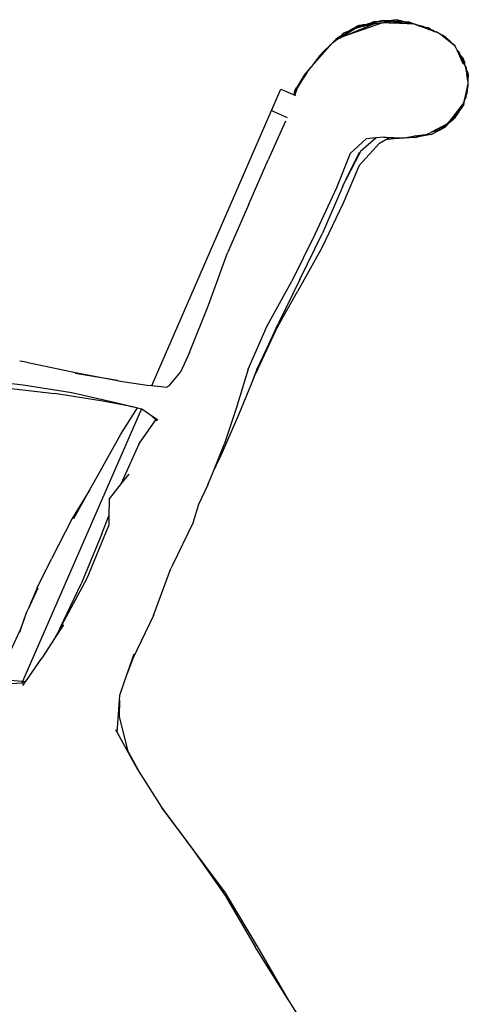
# Model space of a CAD drawing. Units: millimetres. Extents: x 707 to 7758, y 546 to 4282.
# Drawn here: x 4388 to 4638, y 3090 to 3638 of the extents above; entities that cross this region are included whole.
import ezdxf

# ---------------------------------------------------------------- set-up
doc = ezdxf.new("R2010")
doc.units = ezdxf.units.MM

msp = doc.modelspace()

# ---------------------------------------------------------------- linework, layer by layer
for p, q in [((4589.83, 3635.92), (4566.96, 3627.79)), ((4566.96, 3627.79), (4584.94, 3635.25)), ((4573.88, 3632.81), (4572.99, 3632.47)), ((4573.88, 3632.81), (4575.53, 3634.04)), ((4575.68, 3633.5), (4573.88, 3632.81)), ((4578.98, 3633.9), (4574.2, 3632.41)), ((4574.56, 3632.67), (4577.51, 3633.57)), ((4576.49, 3634.19), (4575.53, 3634.04)), ((4575.71, 3633.5), (4575.68, 3633.5)), ((4575.81, 3633.54), (4575.71, 3633.5)), ((4575.81, 3633.54), (4575.93, 3633.56)), ((4575.93, 3633.56), (4577.99, 3633.84)), ((4575.93, 3633.56), (4576, 3633.6)), ((4576.04, 3633.61), (4576, 3633.6)), ((4576.04, 3633.61), (4576.52, 3633.97)), ((4578.25, 3634.47), (4576.49, 3634.19)), ((4576.66, 3634.31), (4576.49, 3634.19)), ((4576.52, 3633.97), (4577.85, 3634.34)), ((4578.65, 3634.62), (4576.66, 3634.31)), ((4577.06, 3633.76), (4577.04, 3633.76)), ((4578.98, 3633.9), (4577.51, 3633.57)), ((4578.25, 3634.47), (4577.85, 3634.34)), ((4578.04, 3633.84), (4577.99, 3633.84)), ((4578.75, 3633.95), (4578.04, 3633.84)), ((4578.65, 3634.62), (4578.25, 3634.47)), ((4578.65, 3634.62), (4578.7, 3634.63)), ((4578.7, 3634.63), (4578.73, 3634.67)), ((4578.73, 3634.67), (4578.86, 3634.68)), ((4578.79, 3633.98), (4578.75, 3633.95)), ((4578.75, 3633.95), (4578.78, 3633.95)), ((4578.81, 3633.98), (4578.79, 3633.98)), ((4579.15, 3633.97), (4578.81, 3633.98)), ((4578.97, 3634.72), (4578.86, 3634.68)), ((4578.88, 3634.03), (4578.86, 3634.02)), ((4579.24, 3634.71), (4578.97, 3634.72)), ((4579.03, 3633.91), (4578.98, 3633.9)), ((4579.07, 3633.92), (4579.03, 3633.91)), ((4579.07, 3633.92), (4579.15, 3633.97)), ((4579.15, 3633.97), (4579.21, 3634)), ((4579.21, 3634), (4579.23, 3634)), ((4579.31, 3634.05), (4579.23, 3634)), ((4579.42, 3634.75), (4579.24, 3634.71)), ((4579.31, 3634.05), (4580.71, 3634.83)), ((4580.52, 3634.38), (4579.31, 3634.05)), ((4579.49, 3634.75), (4579.42, 3634.75)), ((4579.57, 3634.76), (4579.49, 3634.75)), ((4581, 3634.99), (4579.57, 3634.76)), ((4580.35, 3634.81), (4579.57, 3634.76)), ((4580.35, 3634.81), (4579.69, 3634.7)), ((4580.71, 3634.83), (4580.35, 3634.81)), ((4580.52, 3634.38), (4580.56, 3634.38)), ((4582.83, 3635.37), (4580.56, 3634.38)), ((4580.56, 3634.38), (4581.57, 3634.58)), ((4580.71, 3634.83), (4580.88, 3634.93)), ((4580.88, 3634.93), (4581, 3634.99)), ((4581, 3634.99), (4581.65, 3635.32)), ((4581.57, 3634.58), (4584.01, 3635.61)), ((4581.57, 3634.58), (4582.66, 3634.8)), ((4582.32, 3635.35), (4581.65, 3635.32)), ((4585.16, 3636.59), (4582.32, 3635.35)), ((4582.83, 3635.37), (4582.32, 3635.35)), ((4587.03, 3636.4), (4582.66, 3634.8)), ((4582.66, 3634.8), (4584.94, 3635.25)), ((4582.9, 3635.41), (4582.83, 3635.37)), ((4582.9, 3635.41), (4584.01, 3635.61)), ((4584.01, 3635.61), (4585.07, 3636.06)), ((4584.94, 3635.25), (4587.95, 3635.85)), ((4587.03, 3636.4), (4585.07, 3636.06)), ((4586.74, 3636.47), (4585.16, 3636.59)), ((4586.74, 3636.47), (4587.85, 3636.77)), ((4587.34, 3636.42), (4586.74, 3636.47)), ((4587.34, 3636.42), (4587.03, 3636.4)), ((4590.8, 3636.71), (4587.34, 3636.42)), ((4589.9, 3637.09), (4587.85, 3636.77)), ((4587.95, 3635.85), (4589.83, 3635.92)), ((4591.44, 3635.84), (4589.83, 3635.92)), ((4593.19, 3636.93), (4589.9, 3637.09)), ((4589.9, 3637.09), (4592.81, 3636.72)), ((4590.8, 3636.71), (4592.81, 3636.72)), ((4595.91, 3636.73), (4591.44, 3635.84)), ((4593.51, 3635.73), (4591.44, 3635.84)), ((4592.81, 3636.72), (4594.71, 3636.73)), ((4593.26, 3636.92), (4593.19, 3636.93)), ((4597.53, 3637.59), (4593.26, 3636.92)), ((4593.41, 3636.89), (4593.26, 3636.92)), ((4593.46, 3636.89), (4593.41, 3636.89)), ((4597.59, 3637.55), (4593.46, 3636.89)), ((4594.71, 3636.73), (4593.46, 3636.89)), ((4600.72, 3636.14), (4593.51, 3635.73)), ((4594.94, 3635.66), (4593.51, 3635.73)), ((4594.71, 3636.73), (4595.91, 3636.73)), ((4606.37, 3635.34), (4594.94, 3635.66)), ((4607.84, 3635.04), (4594.94, 3635.66)), ((4596.42, 3636.67), (4595.91, 3636.73)), ((4599.15, 3637.01), (4596.42, 3636.67)), ((4600.36, 3636.18), (4596.42, 3636.67)), ((4597.59, 3637.55), (4597.53, 3637.59)), ((4600.65, 3636.73), (4597.59, 3637.55)), ((4599.15, 3637.01), (4598.17, 3637.03)), ((4599.15, 3637.01), (4600.65, 3636.73)), ((4602.27, 3636.27), (4600.36, 3636.18)), ((4600.72, 3636.14), (4600.36, 3636.18)), ((4600.65, 3636.73), (4602.27, 3636.27)), ((4602.49, 3636.28), (4600.65, 3636.73)), ((4601.79, 3635.96), (4600.72, 3636.14)), ((4603.72, 3635.99), (4601.79, 3635.96)), ((4603.95, 3635.59), (4601.79, 3635.96)), ((4602.49, 3636.28), (4602.27, 3636.27)), ((4604.53, 3636.38), (4602.49, 3636.28)), ((4603.72, 3635.99), (4604.73, 3635.66)), ((4604.39, 3635.6), (4603.95, 3635.59)), ((4603.95, 3635.59), (4604.9, 3635.49)), ((4604.39, 3635.6), (4604.9, 3635.49)), ((4604.53, 3636.38), (4607.84, 3635.04)), ((4604.73, 3635.66), (4604.8, 3635.67)), ((4604.8, 3635.67), (4606.46, 3635.56)), ((4604.8, 3635.67), (4605.41, 3635.44)), ((4604.9, 3635.49), (4605.41, 3635.44)), ((4605.41, 3635.44), (4606.37, 3635.34)), ((4607.84, 3635.04), (4606.37, 3635.34)), ((4607.84, 3635.04), (4606.46, 3635.56)), ((4607.84, 3635.04), (4607.86, 3635.03)), ((4608.11, 3634.97), (4607.86, 3635.03)), ((4608.11, 3634.97), (4608.22, 3634.93)), ((4608.93, 3634.74), (4608.22, 3634.93)), ((4608.22, 3634.93), (4609.31, 3634.53)), ((4608.93, 3634.74), (4609.57, 3634.53)), ((4608.93, 3634.74), (4609.31, 3634.53)), ((4609.31, 3634.53), (4609.37, 3634.51)), ((4609.37, 3634.51), (4609.41, 3634.52)), ((4609.41, 3634.52), (4609.64, 3634.41)), ((4609.57, 3634.53), (4609.68, 3634.48)), ((4609.64, 3634.41), (4609.93, 3634.31)), ((4609.68, 3634.48), (4609.86, 3634.45)), ((4609.68, 3634.48), (4610.16, 3634.25)), ((4609.86, 3634.45), (4612.49, 3633.81)), ((4609.93, 3634.31), (4610.16, 3634.25)), ((4610.16, 3634.25), (4610.18, 3634.21)), ((4610.28, 3634.2), (4610.18, 3634.21)), ((4610.28, 3634.2), (4610.75, 3634.11)), ((4610.28, 3634.2), (4612.37, 3633.42)), ((4612.49, 3633.81), (4610.75, 3634.11)), ((4614.19, 3632.99), (4610.75, 3634.11)), ((4614.19, 3632.99), (4612.37, 3633.42)), ((4612.37, 3633.42), (4615.39, 3632.31)), ((4612.81, 3633.67), (4612.49, 3633.81)), ((4612.81, 3633.67), (4614.97, 3633.18)), ((4613.21, 3633.51), (4612.81, 3633.67)), ((4615.31, 3632.96), (4613.21, 3633.51)), ((4615.39, 3632.6), (4613.21, 3633.51)), ((4614.19, 3632.99), (4615.39, 3632.31)), ((4614.19, 3632.99), (4615.75, 3632.18)), ((4614.97, 3633.18), (4615.31, 3632.96)), ((4615.57, 3632.9), (4615.31, 3632.96)), ((4616.59, 3632.32), (4615.57, 3632.9)), ((4562.66, 3625.13), (4564.93, 3627.55)), ((4565.38, 3627.63), (4563.55, 3625.78)), ((4564.93, 3627.55), (4563.81, 3626.6)), ((4565.94, 3627.28), (4564.82, 3626.7)), ((4565.01, 3627.58), (4564.93, 3627.55)), ((4566.16, 3628.07), (4565.01, 3627.58)), ((4565.35, 3627.95), (4565.01, 3627.58)), ((4565.66, 3628.09), (4565.35, 3627.95)), ((4565.38, 3627.63), (4566.16, 3628.07)), ((4565.66, 3628.09), (4565.71, 3628.14)), ((4565.71, 3628.14), (4566.85, 3628.82)), ((4566.43, 3628.42), (4565.71, 3628.14)), ((4565.94, 3627.28), (4569.13, 3629.85)), ((4566.82, 3627.73), (4565.94, 3627.28)), ((4566.16, 3628.07), (4566.27, 3628.13)), ((4566.27, 3628.13), (4567.62, 3628.94)), ((4567.62, 3628.94), (4566.43, 3628.42)), ((4566.96, 3627.79), (4566.82, 3627.73)), ((4568.06, 3630.13), (4566.85, 3628.82)), ((4568.41, 3629.41), (4566.85, 3628.82)), ((4574.15, 3632.39), (4566.96, 3627.79)), ((4567.62, 3628.94), (4568.41, 3629.41)), ((4570.43, 3631.04), (4568.06, 3630.13)), ((4568.41, 3629.41), (4569.13, 3629.85)), ((4569.13, 3629.85), (4572.36, 3631.48)), ((4572.99, 3632.47), (4570.43, 3631.04)), ((4570.43, 3631.04), (4573.07, 3631.86)), ((4573.07, 3631.86), (4572.36, 3631.48)), ((4574.56, 3632.67), (4573.07, 3631.86)), ((4573.07, 3631.86), (4574.15, 3632.39)), ((4574.2, 3632.41), (4574.15, 3632.39)), ((4574.56, 3632.67), (4574.2, 3632.41)), ((4616.33, 3632.1), (4615.39, 3632.6)), ((4615.39, 3632.31), (4615.75, 3632.18)), ((4615.75, 3632.18), (4617.14, 3631.67)), ((4617.65, 3631.71), (4616.33, 3632.1)), ((4617.14, 3631.67), (4616.33, 3632.1)), ((4616.59, 3632.32), (4617.65, 3631.71)), ((4617.14, 3631.67), (4618.17, 3631.29)), ((4619.31, 3630.91), (4617.65, 3631.71)), ((4618.17, 3631.29), (4619.31, 3630.91)), ((4619.33, 3630.9), (4619.31, 3630.91)), ((4619.33, 3630.9), (4619.74, 3630.76)), ((4620.03, 3630.64), (4619.74, 3630.76)), ((4620.48, 3630.51), (4620.03, 3630.64)), ((4620.03, 3630.64), (4620.56, 3630.43)), ((4620.56, 3630.43), (4620.48, 3630.51)), ((4620.48, 3630.51), (4620.77, 3630.41)), ((4620.56, 3630.43), (4620.9, 3630.29)), ((4620.77, 3630.41), (4620.9, 3630.29)), ((4620.9, 3630.29), (4620.96, 3630.27)), ((4621.32, 3629.99), (4620.96, 3630.27)), ((4621.41, 3629.96), (4621.32, 3629.99)), ((4621.41, 3629.96), (4622.07, 3629.51)), ((4621.66, 3629.72), (4621.41, 3629.96)), ((4622.07, 3629.51), (4621.66, 3629.72)), ((4621.89, 3629.54), (4621.66, 3629.72)), ((4621.89, 3629.54), (4622.43, 3629.33)), ((4622.81, 3628.81), (4621.89, 3629.54)), ((4622.43, 3629.33), (4622.07, 3629.51)), ((4622.43, 3629.28), (4622.43, 3629.33)), ((4622.43, 3629.28), (4622.47, 3629.27)), ((4622.47, 3629.27), (4622.49, 3629.22)), ((4622.5, 3629.26), (4622.47, 3629.27)), ((4622.5, 3629.26), (4623.2, 3628.99)), ((4623.2, 3628.56), (4622.5, 3629.26)), ((4623.2, 3628.56), (4622.81, 3628.81)), ((4623.2, 3628.99), (4624.09, 3628.37)), ((4623.2, 3628.99), (4623.87, 3628.14)), ((4623.3, 3628.46), (4623.2, 3628.56)), ((4623.45, 3628.4), (4623.3, 3628.46)), ((4623.91, 3627.94), (4623.3, 3628.46)), ((4623.45, 3628.4), (4623.87, 3628.14)), ((4623.87, 3628.14), (4625.47, 3627.17)), ((4623.91, 3627.94), (4625.89, 3626.91)), ((4627.23, 3625.32), (4623.91, 3627.94)), ((4625.25, 3627.48), (4624.09, 3628.37)), ((4625.25, 3627.48), (4625.89, 3626.91)), ((4625.47, 3627.17), (4625.25, 3627.48)), ((4550.38, 3611.68), (4561.76, 3624.47)), ((4557.58, 3620.55), (4559.63, 3622.47)), ((4560.59, 3623.37), (4559.63, 3622.47)), ((4559.63, 3622.47), (4559.83, 3622.74)), ((4560.18, 3623.09), (4559.83, 3622.74)), ((4560.69, 3623.55), (4560.18, 3623.09)), ((4560.59, 3623.37), (4560.18, 3623.09)), ((4561.22, 3623.96), (4560.59, 3623.37)), ((4560.69, 3623.55), (4561.22, 3623.96)), ((4561.76, 3624.47), (4561.22, 3623.96)), ((4562.04, 3624.68), (4561.76, 3624.47)), ((4562.58, 3625.31), (4562.04, 3624.68)), ((4562.66, 3625.13), (4562.04, 3624.68)), ((4562.67, 3625.36), (4562.58, 3625.31)), ((4563.55, 3625.78), (4562.66, 3625.13)), ((4563.3, 3626.06), (4562.67, 3625.36)), ((4563.3, 3626.06), (4563.33, 3626.08)), ((4563.33, 3626.08), (4563.81, 3626.6)), ((4564.82, 3626.7), (4563.55, 3625.78)), ((4625.47, 3627.17), (4625.89, 3626.91)), ((4625.96, 3626.85), (4625.89, 3626.91)), ((4625.96, 3626.85), (4627.22, 3625.75)), ((4627.33, 3625.57), (4625.96, 3626.85)), ((4627.22, 3625.75), (4627.33, 3625.57)), ((4628.26, 3624.57), (4627.23, 3625.32)), ((4630.24, 3622.94), (4627.23, 3625.32)), ((4627.33, 3625.57), (4627.84, 3625.1)), ((4627.84, 3625.1), (4628.26, 3624.57)), ((4629.85, 3623.42), (4628.26, 3624.57)), ((4630.24, 3622.94), (4629.85, 3623.42)), ((4630.19, 3621.98), (4630.2, 3621.96)), ((4630.22, 3621.95), (4630.19, 3621.98)), ((4631.3, 3620.54), (4630.24, 3622.94)), ((4554.72, 3617.41), (4550.38, 3611.68)), ((4557.58, 3620.55), (4554.72, 3617.41)), ((4631.3, 3620.54), (4631.34, 3620.52)), ((4631.3, 3620.54), (4631.32, 3620.5)), ((4631.32, 3620.5), (4631.31, 3620.52)), ((4631.35, 3620.49), (4631.32, 3620.5)), ((4631.35, 3620.49), (4631.34, 3620.52)), ((4631.51, 3620.33), (4631.35, 3620.49)), ((4631.35, 3620.49), (4631.54, 3620.01)), ((4631.58, 3620.27), (4631.51, 3620.33)), ((4631.57, 3619.98), (4631.54, 3620.01)), ((4631.6, 3619.88), (4631.57, 3619.98)), ((4631.58, 3620.27), (4632.02, 3619.15)), ((4631.58, 3620.27), (4631.76, 3620.09)), ((4631.6, 3619.88), (4631.85, 3619.38)), ((4631.76, 3620.09), (4632.14, 3619.44)), ((4632.21, 3619.64), (4631.76, 3620.09)), ((4631.85, 3619.38), (4631.91, 3619.3)), ((4631.91, 3619.3), (4632.02, 3619.15)), ((4631.91, 3619.3), (4632.1, 3618.86)), ((4632.02, 3619.15), (4632.44, 3618.63)), ((4632.1, 3618.86), (4635.56, 3613.55)), ((4632.1, 3618.86), (4634.27, 3614.47)), ((4632.1, 3618.86), (4634.53, 3613.29)), ((4632.14, 3619.44), (4632.44, 3618.63)), ((4632.21, 3619.64), (4632.82, 3618.51)), ((4632.44, 3618.63), (4632.99, 3617.93)), ((4632.82, 3618.51), (4632.99, 3617.93)), ((4632.99, 3617.93), (4634.82, 3615.62)), ((4545.97, 3606.43), (4550.03, 3611.23)), ((4547.92, 3608.42), (4550.03, 3611.23)), ((4550.03, 3611.23), (4550.12, 3611.34)), ((4550.12, 3611.34), (4550.3, 3611.58)), ((4550.3, 3611.58), (4550.35, 3611.63)), ((4550.35, 3611.63), (4550.38, 3611.68)), ((4635.39, 3612.39), (4634.27, 3614.47)), ((4634.27, 3614.47), (4635.05, 3612.91)), ((4635.56, 3613.55), (4634.82, 3615.62)), ((4635.39, 3612.39), (4635.41, 3612.32)), ((4635.87, 3611.72), (4635.56, 3613.55)), ((4635.87, 3611.72), (4636.36, 3610.88)), ((4635.87, 3611.72), (4636.67, 3607.01)), ((4636.36, 3610.88), (4636.46, 3609.83)), ((4544.78, 3604.33), (4545.97, 3606.43)), ((4545.79, 3604.97), (4547.92, 3608.42)), ((4545.91, 3605.37), (4545.79, 3604.97)), ((4547.92, 3608.42), (4545.91, 3605.37)), ((4636.46, 3609.83), (4636.5, 3609.75)), ((4636.74, 3609.33), (4636.5, 3609.75)), ((4636.5, 3609.75), (4637.07, 3608.43)), ((4636.5, 3609.75), (4636.78, 3606.72)), ((4636.67, 3607.01), (4636.78, 3606.72)), ((4636.7, 3606.8), (4636.67, 3607.01)), ((4636.76, 3606.53), (4636.7, 3606.8)), ((4637.08, 3608.6), (4636.74, 3609.33)), ((4636.76, 3606.53), (4636.78, 3606.72)), ((4636.84, 3606.18), (4636.76, 3606.53)), ((4636.78, 3606.72), (4636.84, 3606.18)), ((4637.02, 3605.31), (4636.84, 3606.18)), ((4637.26, 3603.52), (4636.84, 3606.18)), ((4637.07, 3608.43), (4637.08, 3608.6)), ((4637.07, 3608.43), (4637.57, 3607.29)), ((4637.57, 3607.29), (4637.26, 3603.52)), ((4540.97, 3597.64), (4543.66, 3602.37)), ((4544.78, 3604.33), (4541.89, 3599.67)), ((4543.66, 3602.37), (4541.89, 3599.67)), ((4542.1, 3599.01), (4545.79, 3604.97)), ((4543.66, 3602.37), (4544.78, 3604.33)), ((4636.55, 3597.66), (4637.33, 3601.3)), ((4636.86, 3598.61), (4637.32, 3600.88)), ((4637.39, 3600.76), (4636.86, 3598.61)), ((4637.02, 3605.31), (4637.26, 3603.52)), ((4637.26, 3603.52), (4637.36, 3601.41)), ((4637.33, 3601.3), (4637.36, 3601.41)), ((4637.33, 3601.3), (4637.39, 3600.76)), ((4528.03, 3586.98), (4533.25, 3598.94)), ((4533.25, 3598.94), (4540.92, 3595.6)), ((4540.54, 3596.88), (4540.97, 3597.64)), ((4540.93, 3595.63), (4540.54, 3596.88)), ((4540.79, 3596.21), (4540.82, 3596.13)), ((4540.83, 3596.11), (4540.85, 3596.05)), ((4540.89, 3595.97), (4540.9, 3595.94)), ((4540.9, 3595.94), (4540.92, 3595.86)), ((4541.34, 3598.81), (4540.91, 3598.14)), ((4540.97, 3597.64), (4540.91, 3598.14)), ((4540.92, 3595.86), (4540.95, 3595.77)), ((4540.93, 3595.63), (4540.92, 3595.6)), ((4540.92, 3595.6), (4541.41, 3595.38)), ((4540.95, 3595.77), (4540.93, 3595.63)), ((4542.1, 3599.01), (4540.95, 3595.77)), ((4541.34, 3598.81), (4541.42, 3598.92)), ((4541.59, 3599.18), (4541.42, 3598.98)), ((4541.42, 3598.98), (4541.42, 3598.92)), ((4541.59, 3599.18), (4541.89, 3599.67)), ((4635.49, 3592.76), (4636.55, 3597.66)), ((4636.43, 3596.74), (4636.12, 3594.17)), ((4636.12, 3594.17), (4636.35, 3595.29)), ((4636.35, 3595.29), (4636.38, 3595.35)), ((4636.38, 3595.46), (4636.42, 3595.63)), ((4636.38, 3595.35), (4636.38, 3595.46)), ((4636.45, 3595.88), (4636.42, 3595.81)), ((4636.42, 3595.81), (4636.42, 3595.63)), ((4636.43, 3596.74), (4636.44, 3596.76)), ((4636.45, 3596.47), (4636.43, 3596.74)), ((4636.45, 3596.47), (4636.43, 3596.41)), ((4636.45, 3595.88), (4636.43, 3596.41)), ((4636.44, 3596.76), (4636.45, 3596.82)), ((4636.47, 3596.9), (4636.45, 3596.86)), ((4636.45, 3596.82), (4636.45, 3596.86)), ((4636.45, 3595.88), (4636.67, 3596.25)), ((4636.55, 3597.66), (4636.47, 3597.03)), ((4636.47, 3597.03), (4636.61, 3597.56)), ((4636.47, 3597.03), (4636.47, 3596.9)), ((4636.86, 3598.61), (4636.61, 3597.56)), ((4636.86, 3598.61), (4636.67, 3596.25)), ((4627.35, 3581.13), (4633.59, 3589.37)), ((4634.05, 3589.97), (4630.11, 3584.33)), ((4635.08, 3590.45), (4632.8, 3587.2)), ((4633.09, 3588.01), (4633.86, 3589.12)), ((4633.19, 3588.24), (4634.05, 3589.97)), ((4633.59, 3589.37), (4634.05, 3589.97)), ((4633.86, 3589.12), (4634.34, 3590.37)), ((4634.18, 3590.17), (4633.86, 3589.12)), ((4634.05, 3589.97), (4634.18, 3590.17)), ((4634.18, 3590.17), (4634.34, 3590.37)), ((4634.34, 3590.37), (4634.37, 3590.43)), ((4634.37, 3590.43), (4634.66, 3590.85)), ((4634.69, 3590.93), (4634.66, 3590.85)), ((4635.06, 3591.76), (4634.69, 3590.93)), ((4634.69, 3590.93), (4635.01, 3591.44)), ((4635.01, 3591.44), (4635.29, 3592.17)), ((4635.06, 3591.76), (4635.01, 3591.44)), ((4635.31, 3592.36), (4635.06, 3591.76)), ((4635.08, 3590.45), (4635.66, 3593.13)), ((4635.29, 3592.17), (4635.31, 3592.36)), ((4635.49, 3592.76), (4635.31, 3592.36)), ((4635.49, 3592.76), (4635.66, 3593.13)), ((4635.66, 3593.13), (4636.12, 3594.17)), ((4461.48, 3434.44), (4528.03, 3586.98)), ((4528.03, 3586.98), (4536.72, 3583.18)), ((4629.16, 3582.97), (4629.83, 3583.93)), ((4629.75, 3583.53), (4629.16, 3582.97)), ((4629.24, 3582.84), (4629.75, 3583.53)), ((4630.19, 3583.95), (4629.75, 3583.53)), ((4630.19, 3583.95), (4629.8, 3583.32)), ((4629.83, 3583.93), (4632.36, 3586.4)), ((4631.31, 3585.43), (4629.83, 3583.93)), ((4630.11, 3584.33), (4629.83, 3583.93)), ((4629.93, 3582.79), (4631.06, 3584.78)), ((4630.11, 3584.33), (4631.31, 3585.43)), ((4631.06, 3584.78), (4630.19, 3583.95)), ((4630.19, 3583.02), (4630.9, 3584.28)), ((4630.95, 3584.33), (4630.9, 3584.28)), ((4630.95, 3584.33), (4631.38, 3585.09)), ((4631.47, 3584.87), (4630.95, 3584.33)), ((4631.38, 3585.09), (4631.06, 3584.78)), ((4632.25, 3586.34), (4631.31, 3585.43)), ((4631.73, 3585.43), (4631.38, 3585.09)), ((4631.47, 3584.87), (4631.73, 3585.43)), ((4631.98, 3585.67), (4631.73, 3585.43)), ((4632.36, 3586.4), (4631.98, 3585.67)), ((4632.44, 3586.67), (4632.25, 3586.34)), ((4632.38, 3586.48), (4632.36, 3586.4)), ((4632.41, 3586.52), (4632.38, 3586.48)), ((4632.74, 3587.01), (4632.41, 3586.52)), ((4632.44, 3586.67), (4632.41, 3586.52)), ((4632.46, 3586.71), (4632.44, 3586.67)), ((4632.49, 3586.83), (4632.46, 3586.71)), ((4632.52, 3586.8), (4632.46, 3586.71)), ((4632.49, 3586.83), (4632.53, 3586.9)), ((4632.53, 3586.82), (4632.52, 3586.8)), ((4632.54, 3586.94), (4632.53, 3586.9)), ((4632.55, 3586.85), (4632.53, 3586.82)), ((4632.54, 3586.94), (4632.6, 3587)), ((4632.57, 3586.9), (4632.55, 3586.85)), ((4632.6, 3587), (4632.57, 3586.9)), ((4632.6, 3587), (4632.63, 3587.03)), ((4632.61, 3587.06), (4632.65, 3587.08)), ((4632.61, 3587.06), (4632.63, 3587.03)), ((4632.63, 3587.03), (4632.65, 3587.08)), ((4632.65, 3587.08), (4632.69, 3587.1)), ((4632.88, 3587.62), (4632.69, 3587.1)), ((4632.73, 3587.31), (4632.69, 3587.1)), ((4632.8, 3587.2), (4632.69, 3587.1)), ((4632.74, 3587.01), (4632.8, 3587.2)), ((4632.88, 3587.62), (4633.04, 3587.94)), ((4633.04, 3587.94), (4633.09, 3588.01)), ((4633.19, 3588.24), (4633.09, 3588.01)), ((4535.8, 3581.08), (4526.15, 3559.59)), ((4621.96, 3576.51), (4627.59, 3580.87)), ((4622.41, 3577.84), (4623.62, 3578.48)), ((4622.86, 3577.91), (4623.36, 3578.07)), ((4623.92, 3578.59), (4623.36, 3578.07)), ((4623.62, 3578.48), (4625.14, 3579.25)), ((4623.62, 3578.48), (4623.92, 3578.59)), ((4623.92, 3578.59), (4625.03, 3579.01)), ((4626.87, 3580.12), (4624.59, 3577.77)), ((4625.53, 3579.49), (4625.03, 3579.01)), ((4625.37, 3579.48), (4625.14, 3579.25)), ((4625.37, 3579.48), (4625.96, 3580.06)), ((4625.37, 3579.48), (4625.49, 3579.53)), ((4625.54, 3579.58), (4625.49, 3579.53)), ((4625.53, 3579.49), (4626.18, 3579.82)), ((4625.73, 3579.67), (4625.53, 3579.49)), ((4625.59, 3579.61), (4625.54, 3579.58)), ((4625.87, 3579.91), (4625.59, 3579.61)), ((4625.59, 3579.61), (4625.73, 3579.67)), ((4626.22, 3580.08), (4625.73, 3579.67)), ((4625.73, 3579.67), (4626.12, 3579.87)), ((4626.18, 3580.23), (4625.87, 3579.91)), ((4625.87, 3579.91), (4626.08, 3580.01)), ((4625.96, 3580.06), (4626.18, 3580.23)), ((4626.73, 3580.64), (4626.08, 3580.01)), ((4626.08, 3580.01), (4626.22, 3580.08)), ((4626.12, 3579.87), (4627.09, 3580.93)), ((4628.09, 3581.53), (4626.18, 3579.82)), ((4626.18, 3579.82), (4627.23, 3581.04)), ((4626.18, 3580.23), (4626.19, 3580.24)), ((4626.19, 3580.24), (4626.73, 3580.64)), ((4626.73, 3580.64), (4627.09, 3580.93)), ((4627.59, 3580.87), (4626.87, 3580.12)), ((4626.87, 3580.12), (4627.24, 3580.41)), ((4627.09, 3580.93), (4627.23, 3581.04)), ((4627.23, 3581.04), (4627.35, 3581.13)), ((4627.24, 3580.41), (4627.59, 3580.87)), ((4627.35, 3581.13), (4628.86, 3582.53)), ((4627.59, 3580.87), (4629.37, 3582.24)), ((4628.09, 3581.53), (4629.24, 3582.84)), ((4629.16, 3582.97), (4628.86, 3582.53)), ((4629.75, 3583.28), (4629.24, 3582.84)), ((4629.32, 3582.53), (4629.64, 3583.09)), ((4629.93, 3582.79), (4629.37, 3582.24)), ((4629.64, 3583.09), (4629.67, 3583.12)), ((4629.67, 3583.12), (4629.75, 3583.28)), ((4629.8, 3583.32), (4629.75, 3583.28)), ((4629.93, 3582.79), (4630.19, 3583.02)), ((4601.59, 3571.78), (4607.24, 3572.72)), ((4607.24, 3572.72), (4613.48, 3573.77)), ((4611.33, 3573.19), (4607.24, 3572.72)), ((4616.83, 3573.71), (4608.64, 3572.28)), ((4608.64, 3572.28), (4611.33, 3573.19)), ((4613.88, 3573.48), (4611.33, 3573.19)), ((4613.88, 3573.48), (4616.65, 3574.9)), ((4621.96, 3576.51), (4616.65, 3574.9)), ((4616.65, 3574.9), (4616.87, 3575.01)), ((4616.83, 3573.71), (4624.59, 3577.77)), ((4616.87, 3575.01), (4620.02, 3576.63)), ((4616.87, 3575.01), (4619.25, 3575.79)), ((4619.25, 3575.79), (4619.76, 3576.21)), ((4619.76, 3576.21), (4619.84, 3576.26)), ((4619.84, 3576.26), (4620.56, 3576.85)), ((4619.84, 3576.26), (4620.15, 3576.37)), ((4619.84, 3576.26), (4620.15, 3576.32)), ((4620.02, 3576.63), (4621.68, 3577.46)), ((4620.56, 3576.85), (4620.02, 3576.63)), ((4620.15, 3576.37), (4620.56, 3576.47)), ((4621.03, 3577.04), (4620.56, 3576.85)), ((4620.56, 3576.47), (4620.72, 3576.53)), ((4621.68, 3577.46), (4621.03, 3577.04)), ((4621.37, 3576.78), (4621.62, 3576.85)), ((4621.82, 3577.55), (4621.68, 3577.46)), ((4621.82, 3577.55), (4622.28, 3577.78)), ((4622.07, 3577.63), (4621.82, 3577.55)), ((4621.83, 3577.41), (4622.04, 3577.51)), ((4622.1, 3577.65), (4622.07, 3577.63)), ((4622.1, 3577.65), (4622.86, 3577.91)), ((4622.32, 3577.81), (4622.28, 3577.78)), ((4622.37, 3577.84), (4622.32, 3577.81)), ((4622.41, 3577.84), (4622.37, 3577.84)), ((4622.57, 3577.77), (4622.86, 3577.91)), ((4571.79, 3563.04), (4580.73, 3571.25)), ((4576.78, 3556.53), (4588.15, 3568.92)), ((4586.3, 3571.76), (4577.53, 3564.32)), ((4586.3, 3571.76), (4580.73, 3571.25)), ((4590.56, 3572.15), (4586.3, 3571.76)), ((4588.15, 3568.92), (4591.56, 3570.85)), ((4590.56, 3572.15), (4601.59, 3571.78)), ((4593.21, 3571.79), (4590.56, 3572.15)), ((4591.56, 3570.85), (4593.21, 3571.79)), ((4591.56, 3570.85), (4595.67, 3571.46)), ((4595.67, 3571.46), (4593.21, 3571.79)), ((4596.29, 3571.37), (4595.67, 3571.46)), ((4607.85, 3572.04), (4596.29, 3571.37)), ((4607.85, 3572.04), (4608.59, 3572.29)), ((4608.59, 3572.29), (4608.64, 3572.28)), ((4571.79, 3563.04), (4564.13, 3543.98)), ((4577.53, 3564.32), (4569.42, 3548.44)), ((4569.42, 3548.44), (4577.03, 3563.94)), ((4515.3, 3534.84), (4526.15, 3559.59)), ((4576.78, 3556.53), (4567.83, 3535.56)), ((4567.72, 3544.98), (4569.42, 3548.44)), ((4564.13, 3543.98), (4552.14, 3518.02)), ((4567.72, 3544.98), (4556.29, 3518.78)), ((4515.3, 3534.84), (4503.39, 3507.86)), ((4567.83, 3535.56), (4555.84, 3510.33)), ((4552.14, 3518.02), (4539.38, 3492.03)), ((4543.66, 3493.04), (4556.29, 3518.78)), ((4492.82, 3478.8), (4503.39, 3507.86)), ((4555.84, 3510.33), (4542.53, 3486.33)), ((4525.63, 3467.3), (4539.38, 3492.03)), ((4543.66, 3493.04), (4531.7, 3468.37)), ((4534.42, 3472.28), (4542.53, 3486.33)), ((4482.23, 3452.3), (4492.82, 3478.8)), ((4525.32, 3454.66), (4531.7, 3468.37)), ((4530.09, 3464.06), (4534.42, 3472.28)), ((4514.92, 3443.17), (4525.63, 3467.3)), ((4530.09, 3464.06), (4519.05, 3440.44)), ((4482.23, 3452.3), (4477.22, 3441.45)), ((4525.32, 3454.66), (4518.96, 3440.33)), ((4519.89, 3443), (4525.32, 3454.66)), ((4391.58, 3447), (4387.75, 3447.51)), ((4391.58, 3447), (4418.77, 3441.29)), ((4418.77, 3441.29), (4442.27, 3436.72)), ((4471.08, 3433.87), (4477.22, 3441.45)), ((4514.92, 3443.17), (4508.38, 3421.22)), ((4519.89, 3443), (4518.34, 3439.17)), ((4362.38, 3437.79), (4389.68, 3434.32)), ((4442.27, 3436.72), (4418.59, 3440.67)), ((4442.6, 3436.67), (4442.27, 3436.72)), ((4442.6, 3436.67), (4458.7, 3434.25)), ((4517.87, 3438), (4509.79, 3418.06)), ((4517.87, 3438), (4519.05, 3440.44)), ((4518.34, 3439.17), (4517.87, 3438)), ((4518.96, 3440.33), (4518.34, 3439.17)), ((4379.92, 3432.69), (4407.2, 3429.51)), ((4389.74, 3434.32), (4389.68, 3434.32)), ((4389.74, 3434.32), (4416.72, 3430.12)), ((4416.72, 3430.12), (4440.3, 3424.77)), ((4458.7, 3434.25), (4461.19, 3433.97)), ((4461.19, 3433.97), (4461.48, 3434.44)), ((4461.19, 3433.97), (4461.27, 3433.96)), ((4461.48, 3434.44), (4461.27, 3433.96)), ((4461.27, 3433.96), (4469.65, 3433.03)), ((4471.08, 3433.87), (4469.65, 3433.03)), ((4432.89, 3425.45), (4407.2, 3429.51)), ((4448.84, 3422.55), (4432.89, 3425.45)), ((4440.3, 3424.77), (4452.01, 3421.89)), ((4455.62, 3421), (4389.41, 3269.22)), ((4444.13, 3407.02), (4453.39, 3421.55)), ((4448.9, 3422.55), (4448.84, 3422.55)), ((4448.9, 3422.55), (4452.01, 3421.89)), ((4452.01, 3421.89), (4453.39, 3421.55)), ((4453.39, 3421.55), (4455.62, 3421)), ((4455.62, 3421), (4455.75, 3420.97)), ((4455.75, 3420.97), (4460.1, 3418.02)), ((4508.38, 3421.22), (4501.68, 3401.13)), ((4454.14, 3401.38), (4463.5, 3414.99)), ((4460.1, 3418.02), (4464.43, 3415.09)), ((4463.5, 3414.99), (4460.1, 3418.02)), ((4464.11, 3414.44), (4463.5, 3414.99)), ((4464.43, 3415.09), (4464.11, 3414.44)), ((4509.79, 3418.06), (4499.22, 3393.82)), ((4431.23, 3384.01), (4444.13, 3407.02)), ((4454.14, 3401.38), (4444.29, 3379.44)), ((4495.64, 3386.38), (4501.68, 3401.13)), ((4495.64, 3386.38), (4499.22, 3393.82)), ((4492.54, 3378.81), (4495.64, 3386.38)), ((4426.64, 3375.75), (4431.23, 3384.01)), ((4448.44, 3384.72), (4444.7, 3379.96)), ((4426.64, 3375.75), (4416.89, 3359.92)), ((4417.89, 3360.04), (4426.64, 3375.75)), ((4444.29, 3379.44), (4437.62, 3370.95)), ((4444.7, 3379.96), (4444.29, 3379.44)), ((4444.91, 3380.62), (4444.7, 3379.96)), ((4492.54, 3378.81), (4487.37, 3367.88)), ((4437.62, 3370.95), (4437.43, 3361.51)), ((4487.37, 3367.88), (4484.13, 3357.42)), ((4416.89, 3359.92), (4405.54, 3337.64)), ((4433.57, 3351.39), (4437.43, 3361.51)), ((4437.43, 3361.51), (4437.31, 3356.02)), ((4425.25, 3326.8), (4437.31, 3356.02)), ((4484.13, 3357.42), (4472.88, 3334.05)), ((4433.57, 3351.39), (4421.93, 3323.59)), ((4397.57, 3321.5), (4405.54, 3337.64)), ((4462.35, 3306.11), (4471.99, 3332.21)), ((4472.88, 3334.05), (4471.99, 3332.21)), ((4411.26, 3300.62), (4425.25, 3326.8)), ((4397.57, 3321.5), (4392.23, 3309.11)), ((4397.89, 3321.32), (4392.23, 3309.11)), ((4410.25, 3299.16), (4421.93, 3323.59)), ((4387.75, 3296.84), (4390.52, 3304.55)), ((4390.52, 3304.55), (4387.86, 3297.46)), ((4390.52, 3304.55), (4391.89, 3308.38)), ((4391.89, 3308.38), (4392.22, 3309.1)), ((4392.23, 3309.11), (4392.22, 3309.1)), ((4462.35, 3306.11), (4450.69, 3282.09)), ((4412.08, 3300.86), (4407.52, 3293.74)), ((4409.69, 3297.74), (4411.26, 3300.62)), ((4409.69, 3297.74), (4410.25, 3299.16)), ((4382.83, 3286.59), (4387.86, 3297.46)), ((4407.52, 3293.74), (4400.17, 3282.27)), ((4407.52, 3293.74), (4409.69, 3297.74)), ((4390.91, 3269.1), (4400.17, 3282.27)), ((4447.79, 3274.12), (4451.48, 3284.73)), ((4450.69, 3282.09), (4447.79, 3274.12)), ((4443.47, 3261.71), (4447.79, 3274.12)), ((4389.41, 3269.22), (4370.66, 3270.78)), ((4389, 3268.3), (4380.01, 3267.87)), ((4389, 3268.3), (4389.41, 3269.22)), ((4390.39, 3268.36), (4389, 3268.3)), ((4390.91, 3269.1), (4389.41, 3269.22)), ((4389.45, 3267.03), (4390.39, 3268.36)), ((4390.39, 3268.36), (4390.91, 3269.1)), ((4443.27, 3258.85), (4443.47, 3261.71)), ((4442.04, 3240.93), (4443.27, 3258.85)), ((4443.27, 3258.85), (4443.23, 3249.91)), ((4443.23, 3249.91), (4447.84, 3231.1)), ((4441.19, 3242.45), (4442.04, 3240.93)), ((4442.04, 3240.93), (4453.24, 3220.77)), ((4455.46, 3217.25), (4447.84, 3231.1)), ((4453.24, 3220.77), (4455.46, 3217.25)), ((4455.46, 3217.25), (4466.8, 3199.29)), ((4480.41, 3180.94), (4466.8, 3199.29)), ((4466.8, 3199.29), (4467.42, 3198.32)), ((4467.42, 3198.32), (4484.13, 3175.79)), ((4502.36, 3151.63), (4480.41, 3180.94)), ((4484.13, 3175.79), (4502.09, 3150.3)), ((4521.8, 3119.11), (4502.36, 3151.63)), ((4502.09, 3150.3), (4518.92, 3121.58)), ((4536.53, 3093.45), (4518.92, 3121.58)), ((4537.55, 3091.85), (4521.8, 3119.11)), ((4537.55, 3091.85), (4536.53, 3093.45)), ((4553.75, 3066.56), (4537.55, 3091.85))]:
    msp.add_line(p, q)

doc.saveas('drawing.dxf')
